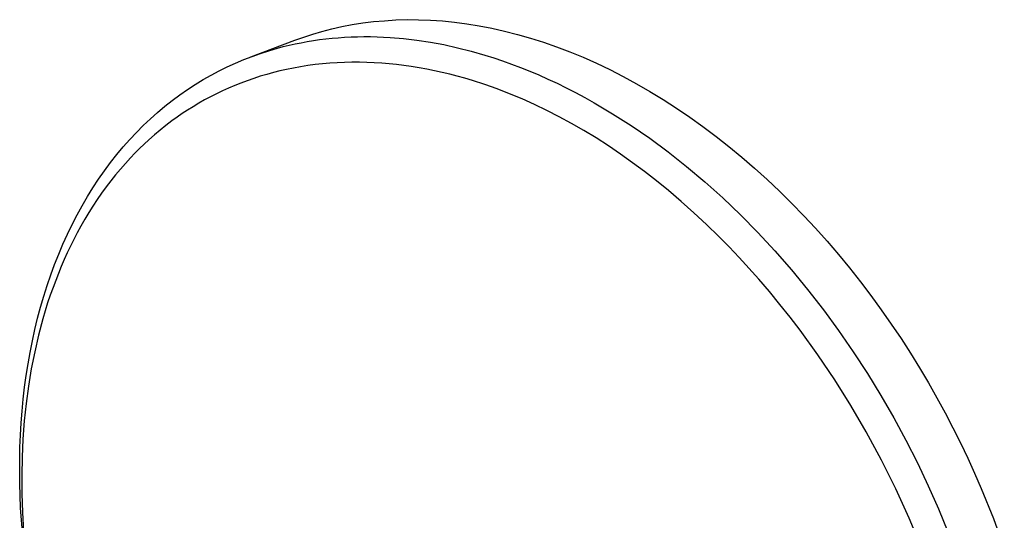
# Model space of a CAD drawing. Units: millimetres. Extents: x -189 to 256, y -239 to 227.
# Drawn here: x -189 to -65, y -121 to -58 of the extents above; entities that cross this region are included whole.
import ezdxf

# ---------------------------------------------------------------- set-up
doc = ezdxf.new("R2010")
doc.units = ezdxf.units.MM
doc.header["$MEASUREMENT"] = 0
doc.layers.add('Default', color=7, linetype='Continuous', true_color=0x000000)

msp = doc.modelspace()

# ---------------------------------------------------------------- linework, layer by layer
at = {"layer": 'Default', "color": 7, "true_color": 0xffffff}
for p, q in [((-149.89, -59.58), (-148.62, -59.29)), ((-148.62, -59.29), (-147.31, -59.04)), ((-147.31, -59.04), (-145.99, -58.83)), ((-145.99, -58.83), (-144.63, -58.66)), ((-144.63, -58.66), (-143.25, -58.54)), ((-143.25, -58.54), (-141.84, -58.45)), ((-141.84, -58.45), (-140.4, -58.41)), ((-140.4, -58.41), (-138.95, -58.42)), ((-138.95, -58.42), (-137.46, -58.47)), ((-137.46, -58.47), (-135.96, -58.57)), ((-135.96, -58.57), (-134.43, -58.73)), ((-134.43, -58.73), (-132.88, -58.93)), ((-132.88, -58.93), (-131.32, -59.18)), ((-131.32, -59.18), (-129.73, -59.49)), ((-129.73, -59.49), (-128.13, -59.84)), ((-154.55, -61.01), (-153.42, -60.6)), ((-153.42, -60.6), (-152.28, -60.23)), ((-152.28, -60.23), (-151.13, -59.9)), ((-151.13, -59.9), (-149.89, -59.58)), ((-150.65, -60.83), (-149.86, -60.75)), ((-149.86, -60.75), (-149.07, -60.68)), ((-149.07, -60.68), (-148.27, -60.62)), ((-148.27, -60.62), (-147.46, -60.58)), ((-147.46, -60.58), (-146.65, -60.56)), ((-146.65, -60.56), (-145.84, -60.54)), ((-145.84, -60.54), (-145.02, -60.55)), ((-145.02, -60.55), (-144.19, -60.56)), ((-144.19, -60.56), (-143.37, -60.6)), ((-143.37, -60.6), (-142.53, -60.64)), ((-142.53, -60.64), (-140.86, -60.78)), ((-128.13, -59.84), (-126.51, -60.26)), ((-126.51, -60.26), (-124.88, -60.73)), ((-124.88, -60.73), (-123.23, -61.25)), ((-160.09, -63.1), (-154.55, -61.01)), ((-157.8, -62.32), (-156.73, -62.01)), ((-156.73, -62.01), (-156, -61.81)), ((-156, -61.81), (-155.25, -61.63)), ((-155.25, -61.63), (-154.5, -61.47)), ((-154.5, -61.47), (-153.74, -61.31)), ((-153.74, -61.31), (-152.98, -61.17)), ((-152.98, -61.17), (-152.21, -61.04)), ((-152.21, -61.04), (-151.43, -60.93)), ((-151.43, -60.93), (-150.65, -60.83)), ((-140.86, -60.78), (-139.17, -60.98)), ((-139.17, -60.98), (-137.47, -61.24)), ((-137.47, -61.24), (-135.76, -61.56)), ((-135.76, -61.56), (-134.05, -61.94)), ((-134.05, -61.94), (-132.33, -62.38)), ((-123.23, -61.25), (-121.58, -61.83)), ((-121.58, -61.83), (-119.91, -62.46)), ((-160.98, -63.44), (-159.93, -63.04)), ((-159.93, -63.04), (-158.87, -62.66)), ((-158.87, -62.66), (-157.8, -62.32)), ((-132.33, -62.38), (-130.6, -62.87)), ((-130.6, -62.87), (-129.49, -63.22)), ((-129.49, -63.22), (-128.37, -63.6)), ((-119.91, -62.46), (-118.24, -63.15)), ((-118.24, -63.15), (-116.56, -63.9)), ((-164.08, -64.86), (-163.06, -64.35)), ((-163.06, -64.35), (-162.02, -63.88)), ((-162.02, -63.88), (-160.98, -63.44)), ((-153.82, -64.35), (-154.73, -64.51)), ((-152.9, -64.2), (-153.82, -64.35)), ((-151.98, -64.08), (-152.9, -64.2)), ((-151.06, -63.98), (-151.98, -64.08)), ((-150.13, -63.9), (-151.06, -63.98)), ((-149.21, -63.84), (-150.13, -63.9)), ((-148.28, -63.8), (-149.21, -63.84)), ((-147.35, -63.78), (-148.28, -63.8)), ((-146.41, -63.78), (-147.35, -63.78)), ((-145.48, -63.8), (-146.41, -63.78)), ((-144.54, -63.84), (-145.48, -63.8)), ((-143.6, -63.89), (-144.54, -63.84)), ((-142.67, -63.97), (-143.6, -63.89)), ((-141.74, -64.07), (-142.67, -63.97)), ((-140.81, -64.18), (-141.74, -64.07)), ((-139.88, -64.31), (-140.81, -64.18)), ((-138.9, -64.47), (-139.88, -64.31)), ((-137.93, -64.64), (-138.9, -64.47)), ((-128.37, -63.6), (-127.24, -64)), ((-127.24, -64), (-126.1, -64.43)), ((-126.1, -64.43), (-124.96, -64.89)), ((-116.56, -63.9), (-114.88, -64.71)), ((-166.1, -65.97), (-165.1, -65.4)), ((-165.1, -65.4), (-164.08, -64.86)), ((-158.9, -65.55), (-159.72, -65.81)), ((-158.08, -65.31), (-158.9, -65.55)), ((-157.25, -65.08), (-158.08, -65.31)), ((-156.42, -64.87), (-157.25, -65.08)), ((-155.58, -64.68), (-156.42, -64.87)), ((-154.73, -64.51), (-155.58, -64.68)), ((-136.96, -64.84), (-137.93, -64.64)), ((-136, -65.05), (-136.96, -64.84)), ((-135.03, -65.28), (-136, -65.05)), ((-134.08, -65.53), (-135.03, -65.28)), ((-133.13, -65.8), (-134.08, -65.53)), ((-124.96, -64.89), (-123.82, -65.38)), ((-123.82, -65.38), (-122.66, -65.89)), ((-114.88, -64.71), (-113.19, -65.57)), ((-113.19, -65.57), (-111.5, -66.48)), ((-168.07, -67.21), (-167.09, -66.57)), ((-167.09, -66.57), (-166.1, -65.97)), ((-162.12, -66.71), (-162.9, -67.04)), ((-161.34, -66.4), (-162.12, -66.71)), ((-160.54, -66.1), (-161.34, -66.4)), ((-159.72, -65.81), (-160.54, -66.1)), ((-132.18, -66.08), (-133.13, -65.8)), ((-130.62, -66.58), (-132.18, -66.08)), ((-129.06, -67.14), (-130.62, -66.58)), ((-122.66, -65.89), (-121.51, -66.43)), ((-121.51, -66.43), (-120.35, -67)), ((-111.5, -66.48), (-109.82, -67.45)), ((-169.98, -68.59), (-169.03, -67.88)), ((-169.03, -67.88), (-168.07, -67.21)), ((-165.17, -68.13), (-165.91, -68.53)), ((-164.42, -67.75), (-165.17, -68.13)), ((-163.66, -67.39), (-164.42, -67.75)), ((-162.9, -67.04), (-163.66, -67.39)), ((-127.5, -67.74), (-129.06, -67.14)), ((-125.93, -68.39), (-127.5, -67.74)), ((-120.35, -67), (-119.18, -67.59)), ((-119.18, -67.59), (-118.02, -68.22)), ((-109.82, -67.45), (-108.14, -68.48)), ((-171.84, -70.1), (-170.92, -69.33)), ((-170.92, -69.33), (-169.98, -68.59)), ((-167.37, -69.38), (-168.05, -69.8)), ((-166.65, -68.94), (-167.37, -69.38)), ((-165.91, -68.53), (-166.65, -68.94)), ((-124.37, -69.09), (-125.93, -68.39)), ((-122.81, -69.84), (-124.37, -69.09)), ((-118.02, -68.22), (-116.85, -68.87)), ((-116.85, -68.87), (-114.51, -70.26)), ((-108.14, -68.48), (-106.47, -69.56)), ((-172.74, -70.91), (-171.84, -70.1)), ((-168.72, -70.25), (-169.38, -70.7)), ((-168.05, -69.8), (-168.72, -70.25)), ((-121.25, -70.64), (-122.81, -69.84)), ((-119.69, -71.49), (-121.25, -70.64)), ((-114.51, -70.26), (-112.17, -71.75)), ((-106.47, -69.56), (-104.8, -70.7)), ((-174.49, -72.62), (-173.63, -71.74)), ((-173.63, -71.74), (-172.74, -70.91)), ((-170.78, -71.74), (-171.51, -72.32)), ((-170.03, -71.17), (-170.78, -71.74)), ((-169.38, -70.7), (-170.03, -71.17)), ((-118.14, -72.38), (-119.69, -71.49)), ((-112.17, -71.75), (-109.83, -73.36)), ((-104.8, -70.7), (-103.14, -71.88)), ((-103.14, -71.88), (-101.49, -73.12)), ((-175.34, -73.52), (-174.49, -72.62)), ((-172.23, -72.93), (-172.93, -73.55)), ((-171.51, -72.32), (-172.23, -72.93)), ((-116.59, -73.32), (-118.14, -72.38)), ((-101.49, -73.12), (-99.86, -74.41)), ((-176.17, -74.45), (-175.34, -73.52)), ((-173.53, -74.1), (-174.11, -74.66)), ((-172.93, -73.55), (-173.53, -74.1)), ((-115.05, -74.31), (-116.59, -73.32)), ((-113.52, -75.35), (-115.05, -74.31)), ((-109.83, -73.36), (-107.5, -75.08)), ((-99.86, -74.41), (-98.24, -75.75)), ((-177.76, -76.42), (-176.97, -75.42)), ((-176.97, -75.42), (-176.17, -74.45)), ((-174.68, -75.23), (-175.24, -75.81)), ((-174.11, -74.66), (-174.68, -75.23)), ((-112, -76.43), (-113.52, -75.35)), ((-107.5, -75.08), (-105.19, -76.91)), ((-178.52, -77.45), (-177.76, -76.42)), ((-175.89, -76.52), (-176.52, -77.24)), ((-175.24, -75.81), (-175.89, -76.52)), ((-110.48, -77.55), (-112, -76.43)), ((-98.24, -75.75), (-96.64, -77.13)), ((-179.26, -78.5), (-178.52, -77.45)), ((-177.13, -77.97), (-177.72, -78.71)), ((-176.52, -77.24), (-177.13, -77.97)), ((-108.98, -78.72), (-110.48, -77.55)), ((-105.19, -76.91), (-102.9, -78.84)), ((-96.64, -77.13), (-95.06, -78.56)), ((-179.98, -79.59), (-179.26, -78.5)), ((-177.72, -78.71), (-178.31, -79.49)), ((-107.49, -79.93), (-108.98, -78.72)), ((-102.9, -78.84), (-100.64, -80.87)), ((-95.06, -78.56), (-93.5, -80.04)), ((-180.67, -80.71), (-179.98, -79.59)), ((-178.88, -80.28), (-179.44, -81.08)), ((-178.31, -79.49), (-178.88, -80.28)), ((-105.87, -81.31), (-107.49, -79.93)), ((-93.5, -80.04), (-91.97, -81.55)), ((-181.98, -83.02), (-181.34, -81.85)), ((-181.34, -81.85), (-180.67, -80.71)), ((-179.44, -81.08), (-179.98, -81.9)), ((-104.27, -82.73), (-105.87, -81.31)), ((-100.64, -80.87), (-98.41, -83)), ((-91.97, -81.55), (-90.45, -83.11)), ((-182.6, -84.22), (-181.98, -83.02)), ((-180.5, -82.72), (-181, -83.56)), ((-179.98, -81.9), (-180.5, -82.72)), ((-102.69, -84.21), (-104.27, -82.73)), ((-98.41, -83), (-96.23, -85.23)), ((-183.19, -85.44), (-182.6, -84.22)), ((-181, -83.56), (-181.49, -84.41)), ((-101.13, -85.73), (-102.69, -84.21)), ((-90.45, -83.11), (-88.97, -84.7)), ((-183.75, -86.69), (-183.19, -85.44)), ((-181.95, -85.26), (-182.39, -86.1)), ((-181.49, -84.41), (-181.95, -85.26)), ((-96.23, -85.23), (-94.08, -87.54)), ((-88.97, -84.7), (-87.51, -86.34)), ((-184.29, -87.96), (-183.75, -86.69)), ((-182.39, -86.1), (-182.81, -86.94)), ((-99.84, -87.04), (-101.13, -85.73)), ((-87.51, -86.34), (-86.08, -88)), ((-184.8, -89.26), (-184.29, -87.96)), ((-183.21, -87.79), (-183.6, -88.64)), ((-182.81, -86.94), (-183.21, -87.79)), ((-98.57, -88.37), (-99.84, -87.04)), ((-94.08, -87.54), (-91.99, -89.94)), ((-86.08, -88), (-84.68, -89.7)), ((-185.29, -90.57), (-184.8, -89.26)), ((-183.6, -88.64), (-183.97, -89.51)), ((-96.1, -91.1), (-98.57, -88.37)), ((-184.33, -90.38), (-185, -92.14)), ((-183.97, -89.51), (-184.33, -90.38)), ((-91.99, -89.94), (-89.95, -92.41)), ((-84.68, -89.7), (-83.31, -91.43)), ((-185.74, -91.91), (-185.29, -90.57)), ((-94.75, -92.68), (-96.1, -91.1)), ((-83.31, -91.43), (-81.98, -93.18)), ((-186.17, -93.27), (-185.74, -91.91)), ((-185, -92.14), (-185.35, -93.12)), ((-93.44, -94.28), (-94.75, -92.68)), ((-89.95, -92.41), (-87.97, -94.96)), ((-186.57, -94.65), (-186.17, -93.27)), ((-185.68, -94.11), (-186.28, -96.11)), ((-185.35, -93.12), (-185.68, -94.11)), ((-81.98, -93.18), (-80.68, -94.96)), ((-186.94, -96.04), (-186.57, -94.65)), ((-92.15, -95.9), (-93.44, -94.28)), ((-87.97, -94.96), (-86.05, -97.57)), ((-80.68, -94.96), (-79.42, -96.77)), ((-187.29, -97.46), (-186.94, -96.04)), ((-186.28, -96.11), (-186.83, -98.18)), ((-90.89, -97.55), (-92.15, -95.9)), ((-187.6, -98.88), (-187.29, -97.46)), ((-88.65, -100.64), (-90.89, -97.55)), ((-86.05, -97.57), (-84.2, -100.25)), ((-79.42, -96.77), (-78.19, -98.59)), ((-187.89, -100.33), (-187.6, -98.88)), ((-186.83, -98.18), (-187.31, -100.26)), ((-78.19, -98.59), (-77.01, -100.44)), ((-188.15, -101.78), (-187.89, -100.33)), ((-187.31, -100.26), (-187.74, -102.42)), ((-84.2, -100.25), (-82.43, -102.98)), ((-77.01, -100.44), (-75.86, -102.3)), ((-86.52, -103.81), (-88.65, -100.64)), ((-188.38, -103.25), (-188.15, -101.78)), ((-187.74, -102.42), (-188.1, -104.59)), ((-75.86, -102.3), (-74.74, -104.17)), ((-188.58, -104.73), (-188.38, -103.25)), ((-84.5, -107.04), (-86.52, -103.81)), ((-82.43, -102.98), (-80.73, -105.75)), ((-74.74, -104.17), (-73.67, -106.05)), ((-188.75, -106.22), (-188.58, -104.73)), ((-188.1, -104.59), (-188.39, -106.78)), ((-188.9, -107.72), (-188.75, -106.22)), ((-80.73, -105.75), (-79.11, -108.56)), ((-73.67, -106.05), (-72.64, -107.95)), ((-189.01, -109.23), (-188.9, -107.72)), ((-188.39, -106.78), (-188.62, -108.97)), ((-82.57, -110.33), (-84.5, -107.04)), ((-188.62, -108.97), (-188.79, -111.26)), ((-79.11, -108.56), (-77.58, -111.4)), ((-72.64, -107.95), (-71.65, -109.85)), ((-189.1, -110.75), (-189.01, -109.23)), ((-80.64, -113.9), (-82.57, -110.33)), ((-71.65, -109.85), (-70.7, -111.75)), ((-189.17, -112.27), (-189.1, -110.75)), ((-188.79, -111.26), (-188.9, -113.55)), ((-77.58, -111.4), (-76.12, -114.27)), ((-189.2, -113.79), (-189.17, -112.27)), ((-70.7, -111.75), (-69.79, -113.66)), ((-189.19, -116.85), (-189.2, -113.79)), ((-188.9, -113.55), (-188.94, -115.84)), ((-78.84, -117.53), (-80.64, -113.9)), ((-69.79, -113.66), (-68.92, -115.57)), ((-76.12, -114.27), (-74.75, -117.15)), ((-188.94, -115.84), (-188.93, -118.13)), ((-68.92, -115.57), (-68.09, -117.47)), ((-189.08, -119.92), (-189.19, -116.85)), ((-77.16, -121.22), (-78.84, -117.53)), ((-74.75, -117.15), (-73.47, -120.05)), ((-68.09, -117.47), (-66.55, -121.28)), ((-188.93, -118.13), (-188.85, -120.5)), ((-188.86, -122.99), (-189.08, -119.92)), ((-73.47, -120.05), (-72.28, -122.95)), ((-188.85, -120.5), (-188.71, -122.87)), ((-75.61, -124.96), (-77.16, -121.22)), ((-66.55, -121.28), (-65.18, -125.05))]:
    msp.add_line(p, q, dxfattribs=at)

doc.saveas('drawing.dxf')
